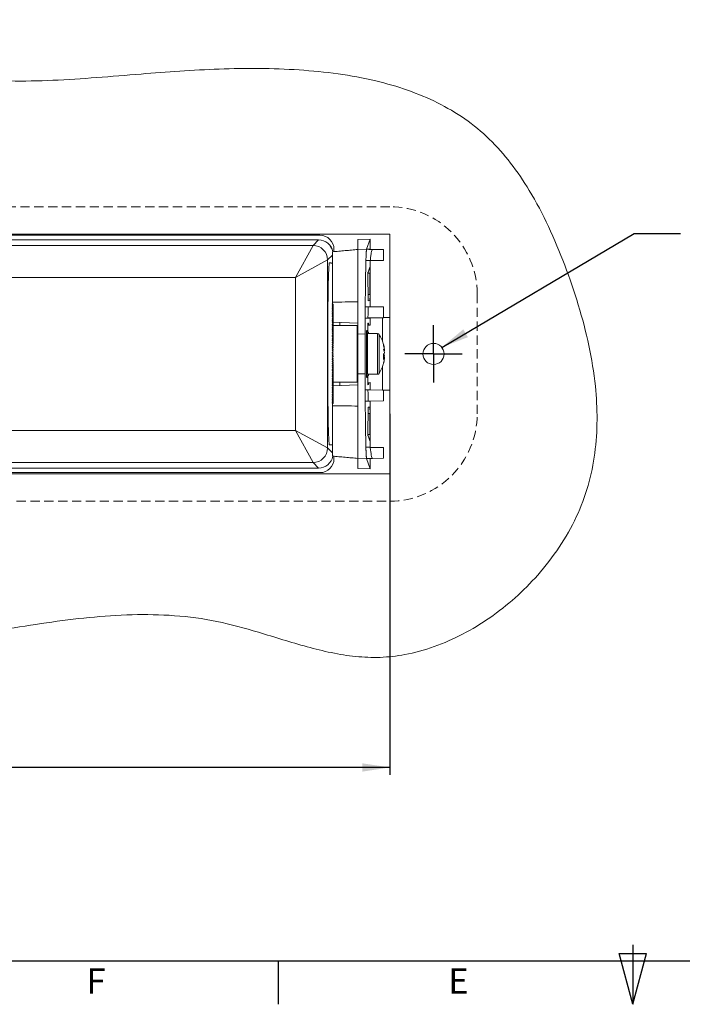
# Model space of a CAD drawing. Units: millimetres. Extents: x 5 to 415, y -4 to 291.
# Drawn here: x 125 to 216, y 6 to 142 of the extents above; entities that cross this region are included whole.
import ezdxf

# ---------------------------------------------------------------- set-up
doc = ezdxf.new("R2010")
doc.units = ezdxf.units.MM
doc.linetypes.add('HIDDEN', pattern=[1.905, 1.27, -0.635])
for name, color, linetype in [('COTATION', 1, 'Continuous'), ('NOTES', 5, 'Continuous'), ('PV', 7, 'Continuous')]:
    doc.layers.add(name, color=color, linetype=linetype)
doc.styles.add('SLDTEXTSTYLE0', font='TXT', dxfattribs={"width": 0.75})
doc.dimstyles.new('SLDDIMSTYLE0', dxfattribs={"dimtxt": 3.2, "dimasz": 3.81, "dimexe": 0, "dimexo": 0.0625, "dimgap": 0.8, "dimtad": 1, "dimtoh": 1, "dimdec": 1, "dimrnd": 1e-09, "dimzin": 12, "dimdsep": 46, "dimtxsty": 'SLDTEXTSTYLE0', "dimsah": 1, "dimcen": 0.09, "dimadec": 0, "dimazin": 0, "dimtfac": 1, "dimtofl": 0, "dimtmove": 0, "dimatfit": 3, "dimfxl": 1, "dimtolj": 1, "dimtzin": 12, "dimarcsym": 0})
doc.dimstyles.new('SLDDIMSTYLE1', dxfattribs={"dimtxt": 3.81, "dimasz": 3.81, "dimexe": 0, "dimexo": 0.0625, "dimgap": 0.9525, "dimtad": 0, "dimtih": 1, "dimtoh": 1, "dimdec": 0, "dimrnd": 1e-09, "dimzin": 0, "dimdsep": 46, "dimtxsty": 'Standard', "dimsah": 1, "dimcen": 0.09, "dimadec": 0, "dimazin": 0, "dimtfac": 1, "dimtdec": 0, "dimtofl": 0, "dimtmove": 0, "dimatfit": 3, "dimfxl": 1, "dimtolj": 1, "dimtzin": 0, "dimarcsym": 0})

# ---------------------------------------------------------------- blocks, each defined once
blk = doc.blocks.new('*D4')
at = {"layer": 'COTATION'}
for p, q in [((175.6, 87.48), (175.6, 37.84)), ((57.6, 79.23), (57.6, 37.84)), ((175.6, 38.84), (57.6, 38.84))]:
    blk.add_line(p, q, dxfattribs=at)
for points in [[(57.6, 38.84), (61.41, 38.26), (61.41, 39.41)], [(175.6, 38.84), (171.79, 39.41), (171.79, 38.26)]]:
    blk.add_solid(points, dxfattribs=at)
at = {"layer": 'COTATION', "char_height": 3.2, "attachment_point": 1, "style": 'SLDTEXTSTYLE0'}
for s, insert in [('=', (110.47, 42.96)), ('118', (113.05, 42.96)), ('=', (120.14, 42.96))]:
    blk.add_mtext(s, dxfattribs=dict(at, insert=insert))
blk = doc.blocks.new('SW_CENTERMARKSYMBOL_0')
at = {"layer": 'PV', "color": 0}
for p, q in [((0, 2.5), (0, 3.95)), ((0, 0), (0, 2.5)), ((-2.5, 0), (-3.95, 0)), ((0, 0), (-2.5, 0)), ((0, 0), (0, -2.5)), ((0, 0), (2.5, 0)), ((2.5, 0), (3.95, 0)), ((0, -2.5), (0, -3.95))]:
    blk.add_line(p, q, dxfattribs=at)

msp = doc.modelspace()

# ---------------------------------------------------------------- linework, layer by layer
at = {"color": 7, "linetype": 'Continuous', "lineweight": 15}
for p, q in [((175.6, 112.23), (57.6, 112.23)), ((67.22, 112.06), (165.98, 112.06)), ((165.79, 111.43), (67.4, 111.43)), ((67.4, 111.42), (165.79, 111.42)), ((165.03, 110.66), (165.79, 111.42)), ((171.2, 111.48), (172.9, 111.54)), ((171.2, 110.09), (171.2, 111.48)), ((172.39, 110.13), (172.9, 111.54)), ((172.9, 111.54), (172.9, 110.13)), ((175.6, 79.23), (175.6, 112.23)), ((68.16, 110.66), (165.03, 110.66)), ((165.03, 110.66), (162.63, 106.26)), ((167.7, 109.79), (167.7, 102.86)), ((167.91, 110.13), (167.91, 109.81)), ((172.39, 110.13), (171.2, 110.09)), ((171.2, 102.9), (171.2, 110.09)), ((172.39, 110.13), (172.9, 110.13)), ((172.9, 110.13), (174.7, 110.1)), ((173.19, 110.11), (174.7, 110.1)), ((174.7, 110.1), (174.7, 108.6)), ((162.63, 106.26), (167.03, 108.66)), ((167.7, 109.33), (167.03, 108.66)), ((167.03, 108.66), (167.03, 82.79)), ((172.9, 108.57), (172.3, 108.57)), ((174.7, 108.6), (172.9, 108.58)), ((174.7, 108.6), (172.9, 108.57)), ((172.9, 108.57), (172.9, 102.23)), ((172.59, 106.99), (172.85, 107.69)), ((162.63, 106.26), (70.56, 106.26)), ((162.63, 85.19), (162.63, 106.26)), ((172.86, 106.83), (172.58, 106.83)), ((172.86, 106.83), (172.86, 103.93)), ((172.6, 103.93), (172.86, 103.93)), ((172.85, 103.08), (172.61, 103.06)), ((167.7, 102.86), (167.7, 102.58)), ((167.79, 102.54), (167.79, 102.53)), ((167.79, 102.32), (167.79, 102.53)), ((167.79, 102.32), (167.79, 102.31)), ((167.79, 102.1), (167.79, 102.31)), ((167.79, 102.1), (167.79, 102.09)), ((167.79, 101.87), (167.79, 102.09)), ((167.79, 101.87), (167.79, 101.86)), ((167.79, 101.64), (167.79, 101.86)), ((167.79, 101.64), (167.79, 101.63)), ((167.79, 101.41), (167.79, 101.63)), ((171.2, 98.47), (171.2, 102.9)), ((172.2, 102.23), (172.9, 102.23)), ((172.61, 102.22), (174.7, 102.2)), ((172.9, 102.23), (174.7, 102.2)), ((174.7, 102.2), (174.7, 100.73)), ((167.79, 101.41), (167.79, 101.4)), ((167.79, 101.18), (167.79, 101.4)), ((167.79, 101.18), (167.79, 101.17)), ((167.79, 100.94), (167.79, 101.17)), ((167.79, 100.94), (167.79, 100.93)), ((167.79, 100.7), (167.79, 100.93)), ((167.79, 100.7), (167.79, 100.69)), ((167.79, 100.47), (167.79, 100.69)), ((167.79, 100.47), (167.79, 100.46)), ((167.79, 100.46), (167.79, 100.45)), ((167.79, 100.24), (167.79, 100.45)), ((172.9, 100.67), (172.19, 100.67)), ((174.71, 100.7), (172.58, 100.68)), ((174.6, 100.7), (172.9, 100.67)), ((172.9, 100.67), (172.9, 99.68)), ((174.71, 100.7), (174.6, 100.7)), ((174.6, 100.7), (174.6, 97.44)), ((175.6, 100.73), (174.7, 100.73)), ((174.71, 100.73), (174.71, 100.7)), ((167.79, 100.24), (167.79, 100.22)), ((167.79, 100.22), (167.79, 100.21)), ((167.79, 100.01), (167.79, 100.21)), ((167.79, 100.1), (171.2, 99.98)), ((167.79, 100.01), (167.79, 99.97)), ((167.79, 99.97), (167.79, 99.96)), ((167.79, 99.77), (167.79, 99.96)), ((167.79, 99.77), (167.79, 99.73)), ((167.79, 99.72), (167.79, 99.71)), ((167.79, 99.54), (167.79, 99.71)), ((167.79, 99.54), (167.79, 99.48)), ((167.79, 99.47), (167.79, 99.46)), ((167.79, 99.3), (167.79, 99.46)), ((167.79, 99.3), (167.79, 99.23)), ((167.79, 99.22), (167.79, 99.21)), ((167.79, 99.06), (167.79, 99.21)), ((167.79, 99.06), (167.79, 98.98)), ((167.79, 98.97), (167.79, 98.96)), ((167.79, 98.82), (167.79, 98.96)), ((168.7, 99.63), (168.7, 100.07)), ((171.1, 99.63), (171.1, 95.73)), ((172.56, 99.71), (172.69, 99.7)), ((172.68, 99.95), (172.57, 99.96)), ((172.69, 99.7), (172.68, 99.95)), ((172.9, 99.68), (172.69, 99.7)), ((167.79, 97.85), (167.78, 97.7)), ((167.79, 97.6), (167.78, 97.44)), ((167.79, 98.82), (167.79, 98.72)), ((167.79, 98.72), (167.79, 98.71)), ((167.79, 98.58), (167.79, 98.71)), ((167.79, 98.58), (167.79, 98.47)), ((167.79, 98.46), (167.79, 98.45)), ((167.79, 98.34), (167.79, 98.45)), ((167.79, 98.34), (167.79, 98.21)), ((167.79, 98.21), (167.79, 98.2)), ((167.79, 98.09), (167.79, 98.2)), ((167.79, 98.09), (167.79, 97.96)), ((167.79, 97.95), (167.79, 97.94)), ((167.79, 97.85), (167.79, 97.94)), ((167.79, 97.69), (167.79, 97.68)), ((167.79, 97.6), (167.79, 97.68)), ((172.19, 98.48), (171.2, 98.47)), ((171.2, 92.99), (171.2, 98.47)), ((172.5, 98.53), (172.5, 98.4)), ((172.5, 98.4), (172.5, 92.93)), ((172.57, 98.7), (172.68, 98.71)), ((172.68, 98.71), (172.68, 98.53)), ((173.89, 98.53), (173.89, 98.4)), ((173.89, 98.4), (173.89, 92.93)), ((174.12, 98.41), (174.12, 98.28)), ((174.12, 98.28), (174.12, 93.06)), ((167.79, 97.1), (167.77, 96.93)), ((167.79, 96.85), (167.77, 96.67)), ((167.79, 96.61), (167.77, 96.46)), ((167.79, 96.36), (167.77, 96.25)), ((167.79, 97.35), (167.78, 97.19)), ((167.79, 97.43), (167.79, 97.42)), ((167.79, 97.35), (167.79, 97.42)), ((167.79, 97.17), (167.79, 97.16)), ((167.79, 97.1), (167.79, 97.16)), ((167.79, 96.91), (167.79, 96.9)), ((167.79, 96.85), (167.79, 96.9)), ((167.79, 96.65), (167.79, 96.64)), ((167.79, 96.61), (167.79, 96.64)), ((167.79, 96.39), (167.79, 96.38)), ((167.79, 96.36), (167.79, 96.38)), ((171.1, 97.28), (171.2, 97.28)), ((171.19, 97.23), (171.19, 94.23)), ((172.43, 97.24), (172.38, 97.24)), ((172.4, 97.16), (172.4, 97.23)), ((172.4, 94.23), (172.4, 97.16)), ((174.85, 96.38), (174.85, 96.38)), ((174.85, 96.25), (174.85, 96.27)), ((167.79, 95.86), (167.64, 95.73)), ((167.64, 95.73), (167.79, 95.61)), ((167.79, 96.11), (167.77, 96.05)), ((167.79, 95.36), (167.77, 95.42)), ((167.79, 95.11), (167.77, 95.21)), ((167.79, 94.86), (167.77, 95)), ((167.79, 96.13), (167.79, 96.12)), ((167.79, 96.11), (167.79, 96.12)), ((167.79, 95.87), (167.79, 95.86)), ((167.79, 95.61), (167.79, 95.59)), ((167.79, 95.34), (167.79, 95.36)), ((167.79, 95.34), (167.79, 95.33)), ((167.79, 95.08), (167.79, 95.11)), ((167.79, 95.08), (167.79, 95.07)), ((167.79, 94.82), (167.79, 94.86)), ((171.1, 95.73), (171.1, 91.83)), ((174.85, 96.16), (174.85, 96.14)), ((174.85, 95.93), (174.85, 95.91)), ((174.85, 95.53), (174.85, 95.55)), ((174.85, 95.3), (174.85, 95.32)), ((174.85, 95.21), (174.85, 95.2)), ((174.85, 95.09), (174.85, 95.08)), ((167.79, 94.61), (167.77, 94.79)), ((167.79, 94.36), (167.77, 94.53)), ((167.79, 94.11), (167.78, 94.28)), ((167.79, 93.86), (167.78, 94.02)), ((167.79, 93.62), (167.78, 93.76)), ((167.79, 94.82), (167.79, 94.81)), ((167.79, 94.56), (167.79, 94.61)), ((167.79, 94.56), (167.79, 94.55)), ((167.79, 94.3), (167.79, 94.36)), ((167.79, 94.3), (167.79, 94.29)), ((167.79, 94.04), (167.79, 94.11)), ((167.79, 94.04), (167.79, 94.03)), ((167.79, 93.78), (167.79, 93.86)), ((167.79, 93.78), (167.79, 93.77)), ((167.79, 93.52), (167.79, 93.62)), ((167.79, 93.52), (167.79, 93.51)), ((167.79, 93.37), (167.79, 93.5)), ((171.1, 94.18), (171.2, 94.18)), ((172.43, 94.22), (172.38, 94.22)), ((174.6, 94.03), (174.6, 90.76)), ((167.79, 93.27), (167.79, 93.37)), ((167.79, 93.27), (167.79, 93.25)), ((167.79, 93.13), (167.79, 93.25)), ((167.79, 93.01), (167.79, 93.13)), ((167.79, 93.01), (167.79, 93)), ((167.79, 92.88), (167.79, 92.99)), ((167.79, 92.76), (167.79, 92.88)), ((167.79, 92.76), (167.79, 92.74)), ((167.79, 92.64), (167.79, 92.74)), ((167.79, 92.5), (167.79, 92.64)), ((167.79, 92.5), (167.79, 92.49)), ((167.79, 92.4), (167.79, 92.49)), ((167.79, 92.25), (167.79, 92.4)), ((167.79, 92.25), (167.79, 92.24)), ((167.79, 92.16), (167.79, 92.24)), ((167.79, 92), (167.79, 92.16)), ((172.19, 92.99), (171.2, 92.99)), ((171.2, 88.56), (171.2, 92.99)), ((172.68, 92.75), (172.57, 92.76)), ((172.68, 92.93), (172.68, 92.75)), ((167.79, 92), (167.79, 91.99)), ((167.79, 91.92), (167.79, 91.99)), ((167.79, 91.75), (167.79, 91.92)), ((167.79, 91.75), (167.79, 91.74)), ((167.79, 91.69), (167.79, 91.74)), ((167.79, 91.5), (167.79, 91.69)), ((167.79, 91.5), (167.79, 91.49)), ((167.79, 91.45), (167.79, 91.49)), ((167.79, 91.36), (171.2, 91.48)), ((167.79, 91.26), (167.79, 91.45)), ((167.79, 91.26), (167.79, 91.25)), ((167.79, 91.22), (167.79, 91.25)), ((167.79, 91.01), (167.79, 91.22)), ((167.79, 91.01), (167.79, 91)), ((167.79, 90.99), (167.79, 91)), ((167.79, 90.77), (167.79, 90.99)), ((167.79, 90.77), (167.79, 90.76)), ((168.7, 91.39), (168.7, 91.83)), ((172.19, 90.79), (172.9, 90.79)), ((172.56, 91.75), (172.69, 91.76)), ((172.57, 91.5), (172.68, 91.51)), ((172.58, 90.78), (174.71, 90.76)), ((172.68, 91.51), (172.69, 91.76)), ((172.69, 91.76), (172.9, 91.78)), ((172.9, 91.78), (172.9, 90.79)), ((172.9, 90.79), (174.6, 90.76)), ((167.79, 90.53), (167.79, 90.76)), ((167.79, 90.53), (167.79, 90.52)), ((167.79, 90.3), (167.79, 90.52)), ((167.79, 90.3), (167.79, 90.29)), ((167.79, 90.06), (167.79, 90.29)), ((167.79, 90.06), (167.79, 90.05)), ((167.79, 89.83), (167.79, 90.05)), ((167.79, 89.83), (167.79, 89.82)), ((167.79, 89.6), (167.79, 89.82)), ((167.79, 89.6), (167.79, 89.59)), ((167.79, 89.37), (167.79, 89.59)), ((174.71, 90.76), (174.6, 90.76)), ((174.7, 89.26), (174.7, 90.73)), ((174.7, 90.73), (175.6, 90.73)), ((174.71, 90.76), (174.71, 90.73)), ((167.7, 88.88), (167.7, 88.61)), ((167.7, 88.61), (167.7, 81.67)), ((167.79, 89.37), (167.79, 89.36)), ((167.79, 89.15), (167.79, 89.36)), ((167.79, 89.15), (167.79, 89.14)), ((167.79, 88.93), (167.79, 89.14)), ((167.79, 88.93), (167.79, 88.92)), ((171.2, 81.38), (171.2, 88.56)), ((172.9, 89.23), (172.2, 89.23)), ((174.7, 89.26), (172.61, 89.24)), ((172.85, 88.39), (172.61, 88.41)), ((174.7, 89.26), (172.9, 89.23)), ((172.9, 89.23), (172.9, 82.89)), ((172.86, 87.53), (172.6, 87.53)), ((172.86, 84.63), (172.86, 87.53)), ((70.56, 85.19), (162.63, 85.19)), ((162.63, 85.19), (167.03, 82.79)), ((162.63, 85.19), (165.03, 80.79)), ((172.58, 84.63), (172.86, 84.63)), ((172.59, 84.47), (172.85, 83.78)), ((167.03, 82.79), (167.7, 82.13)), ((172.3, 82.89), (172.9, 82.89)), ((172.9, 82.89), (174.7, 82.86)), ((172.9, 82.88), (174.7, 82.86)), ((174.7, 81.37), (174.7, 82.86)), ((167.91, 81.65), (167.91, 81.33)), ((172.39, 81.33), (171.2, 81.38)), ((171.2, 79.98), (171.2, 81.38)), ((172.9, 79.92), (172.39, 81.33)), ((172.9, 81.33), (172.39, 81.33)), ((174.7, 81.37), (172.9, 81.33)), ((172.9, 81.33), (172.9, 79.92)), ((174.7, 81.37), (173.19, 81.35)), ((165.79, 80.03), (67.4, 80.03)), ((165.03, 80.79), (68.16, 80.79)), ((165.79, 80.03), (165.03, 80.79)), ((172.9, 79.92), (171.2, 79.98)), ((57.6, 79.23), (175.6, 79.23)), ((165.98, 79.4), (67.22, 79.4))]:
    msp.add_line(p, q, dxfattribs=at)
at = {"color": 7, "linetype": 'Continuous', "lineweight": 15, "flags": 128}
for points in [[(174.85, 96.27), (174.84, 96.36), (174.84, 96.38)], [(174.84, 95.21), (174.84, 95.21), (174.85, 95.3)]]:
    msp.add_lwpolyline(points, dxfattribs=at)
at = {"color": 7, "linetype": 'Continuous', "lineweight": 15}
msp.add_circle((181.6, 95.73), 1.45, dxfattribs=at)
for centre, radius, start, end in [((165.98, 110.13), 1.93, 0, 90), ((165.03, 108.66), 2, 0.0204, 89.9796), ((173.89, 98.26), 0.27, 32.336, 90), ((169.9, 95.73), 5, 14.2441, 32.336), ((172.4, 97.33), 0.1, 270, 0), ((174.11, 95.82), 0.807, 23.1478, 43.2532), ((172.92, 95.51), 1.98, 12.3767, 26.0006), ((170.32, 95.84), 4.56, 6.822, 15.8955), ((174.22, 96.98), 0.501, 347.1639, 12.8361), ((170.32, 95.62), 4.56, 6.822, 15.8955), ((170.37, 95.81), 4.53, 343.1, 352.2575), ((171.56, 95.62), 3.34, 340.2316, 350.8493), ((174.19, 96.18), 0.717, 316.8688, 338.1344), ((169.74, 95.34), 4.98, 355.9387, 4.0613), ((174.19, 95.48), 0.717, 316.8688, 338.1344), ((170.32, 95.62), 4.56, 344.1045, 353.178), ((174.21, 95.29), 0.69, 21.6643, 39.3897), ((172.99, 95.93), 1.9, 341.2672, 347.7547), ((172.4, 94.13), 0.1, 0, 90), ((169.9, 95.73), 5, 327.664, 345.7559), ((173.89, 93.2), 0.27, 270, 327.664), ((165.03, 82.79), 2, 270.0204, 359.9796), ((165.98, 81.33), 1.93, 270, 0)]:
    msp.add_arc(centre, radius, start, end, dxfattribs=at)
for centre, major_axis, ratio, start_param, end_param in [((165.79, 109.43), (1.41, 1.41), 0.999695, 5.685615, 7.068431), ((165.79, 109.42), (-1.41, -1.41), 0.999695, 2.545371, 3.926839), ((172.41, 97.6), (0, 12.54), 0.017455, 0.506554, 1.192652), ((167.27, 95.73), (0, 12.52), 0.017455, 6.282576, 7.853982), ((172.85, 106.83), (0, 0.856), 0.017455, 4.712389, 6.329999), ((172.59, 106.12), (0, 0.878), 0.017455, 0.046814, 2.254373), ((172.41, 97.6), (0, 12.61), 0.017455, 5.201182, 5.395966), ((172.61, 103.93), (0, 0.876), 0.017455, 2.059589, 3.14312), ((172.85, 103.93), (0, 0.856), 0.017455, 3.14312, 4.712389), ((167.02, 96.17), (14.52, -11.76), 0.296209, 1.754727, 1.764716), ((167.02, 95.29), (14.54, 11.82), 0.2851, 1.291538, 1.301527), ((167.02, 96.17), (14.54, -11.82), 0.2851, 1.746818, 1.756807), ((167.02, 95.29), (14.57, 11.87), 0.274051, 1.299511, 1.3095), ((167.02, 96.18), (14.57, -11.87), 0.274051, 1.738845, 1.748834), ((167.02, 95.28), (14.6, 11.92), 0.263058, 1.307544, 1.317534), ((167.02, 96.18), (14.6, -11.92), 0.263058, 1.730812, 1.740801), ((167.02, 95.27), (14.62, 11.97), 0.252119, 1.315633, 1.325623), ((167.02, 96.19), (14.62, -11.97), 0.252119, 1.722723, 1.732712), ((167.02, 95.27), (14.64, 12.02), 0.241232, 1.323775, 1.333764), ((167.02, 96.19), (14.64, -12.02), 0.241232, 1.714581, 1.724571), ((167.02, 95.26), (14.67, 12.06), 0.230395, 1.331964, 1.341954), ((167.02, 96.2), (14.67, -12.06), 0.230395, 1.706391, 1.716381), ((167.02, 95.26), (14.69, 12.1), 0.219604, 1.340199, 1.350189), ((167.02, 96.2), (14.69, -12.1), 0.219604, 1.698156, 1.708146), ((167.02, 95.26), (14.71, 12.14), 0.208859, 1.348477, 1.358466), ((167.02, 96.21), (14.71, -12.14), 0.208859, 1.689879, 1.699869), ((167.02, 95.25), (14.73, 12.18), 0.198156, 1.356793, 1.366782), ((167.02, 96.21), (14.73, -12.18), 0.198156, 1.681563, 1.691552), ((167.02, 95.25), (14.75, 12.22), 0.187494, 1.365145, 1.375135), ((167.02, 96.22), (14.75, -12.22), 0.187494, 1.67321, 1.6832), ((172.41, 97.6), (0, 12.54), 0.017455, 1.323466, 1.501026), ((167.02, 95.24), (14.77, 12.25), 0.17687, 1.373532, 1.383521), ((167.02, 96.22), (14.77, -12.25), 0.17687, 1.664824, 1.674814), ((167.02, 95.24), (14.79, 12.28), 0.166281, 1.381949, 1.391939), ((167.02, 96.22), (14.79, -12.28), 0.166281, 1.656407, 1.666396), ((167.02, 95.24), (14.81, 12.31), 0.155727, 1.390395, 1.400385), ((167.02, 96.23), (14.81, -12.31), 0.155727, 1.647961, 1.65795), ((167.02, 95.23), (14.82, 12.34), 0.145204, 1.398868, 1.408857), ((167.02, 96.23), (14.82, -12.34), 0.145204, 1.639488, 1.649477), ((167.02, 95.23), (14.84, 12.37), 0.13471, 1.407365, 1.417354), ((167.02, 96.23), (14.84, -12.37), 0.13471, 1.630991, 1.640981), ((167.02, 95.23), (14.85, 12.39), 0.124244, 1.415884, 1.425873), ((172.41, 97.36), (0, 1.66), 0.017455, 4.642618, 7.784126), ((172.57, 99.33), (0, 0.629), 0.017455, 6.281658, 9.426305), ((167.02, 96.24), (14.85, -12.39), 0.124244, 1.622472, 1.632461), ((167.02, 95.22), (14.86, 12.41), 0.113803, 1.424423, 1.434413), ((167.02, 96.24), (14.86, -12.41), 0.113803, 1.613933, 1.623922), ((167.02, 95.22), (14.87, 12.43), 0.103384, 1.432981, 1.44297), ((167.02, 96.24), (14.87, -12.43), 0.103384, 1.605375, 1.615364), ((167.02, 95.22), (14.88, 12.45), 0.092987, 1.441555, 1.451544), ((167.02, 96.24), (14.88, -12.45), 0.092987, 1.596801, 1.60679), ((167.02, 95.22), (14.89, 12.47), 0.082608, 1.450144, 1.460133), ((167.02, 96.25), (14.89, -12.47), 0.082608, 1.588212, 1.598202), ((167.02, 95.22), (14.9, 12.48), 0.072246, 1.458745, 1.468735), ((167.02, 96.25), (14.9, -12.48), 0.072246, 1.579611, 1.5896), ((172.87, 95.73), (0, 39.36), 0.017455, 1.501026, 1.640567), ((167.02, 95.21), (14.91, 12.49), 0.061898, 1.467358, 1.477347), ((167.02, 96.25), (14.91, -12.49), 0.061898, 1.570998, 1.580987), ((167.02, 95.21), (14.92, 12.5), 0.051563, 1.47598, 1.48597), ((167.02, 96.25), (14.92, -12.5), 0.051563, 1.562376, 1.572365), ((167.02, 95.21), (14.92, 12.51), 0.041238, 1.48461, 1.4946), ((167.02, 96.25), (14.92, -12.51), 0.041238, 1.553745, 1.563735), ((167.02, 95.21), (14.92, 12.52), 0.030921, 1.493247, 1.503236), ((167.02, 96.25), (14.92, -12.52), 0.030921, 1.545109, 1.555098), ((167.02, 95.21), (14.93, 12.52), 0.020611, 1.501888, 1.511877), ((167.02, 96.25), (14.93, -12.52), 0.020611, 1.536468, 1.546457), ((172.81, 95.73), (0, 24.94), 0.017455, 1.500941, 1.640652), ((167.27, 95.73), (0, 12.52), 0.017455, 1.570796, 3.142202), ((167.02, 95.21), (14.93, 12.53), 0.010304, 1.510532, 1.520522), ((167.02, 96.25), (14.93, -12.53), 0.010304, 1.527824, 1.537813), ((167.02, 95.21), (14.93, 12.53), 0.010304, 4.745372, 4.755362), ((167.02, 96.25), (14.93, -12.53), 0.010304, 4.762664, 4.772653), ((167.02, 95.21), (14.93, 12.52), 0.020611, 4.736728, 4.746717), ((167.02, 96.25), (14.93, -12.52), 0.020611, 4.771308, 4.781297), ((167.02, 95.21), (14.92, 12.52), 0.030921, 4.728087, 4.738076), ((167.02, 96.25), (14.92, -12.52), 0.030921, 4.779949, 4.789938), ((167.02, 95.21), (14.92, 12.51), 0.041238, 4.71945, 4.72944), ((167.02, 96.25), (14.92, -12.51), 0.041238, 4.788585, 4.798575), ((167.02, 95.21), (14.92, 12.5), 0.051563, 4.71082, 4.72081), ((167.02, 96.25), (14.92, -12.5), 0.051563, 4.797216, 4.807205), ((167.02, 95.21), (14.91, 12.49), 0.061898, 4.702198, 4.712187), ((167.02, 96.25), (14.91, -12.49), 0.061898, 4.805838, 4.815827), ((167.02, 95.22), (14.9, 12.48), 0.072246, 4.693585, 4.703575), ((167.02, 96.25), (14.9, -12.48), 0.072246, 4.814451, 4.82444), ((167.02, 95.22), (14.89, 12.47), 0.082608, 4.684984, 4.694973), ((167.02, 96.25), (14.89, -12.47), 0.082608, 4.823052, 4.833042), ((167.02, 95.22), (14.88, 12.45), 0.092987, 4.676395, 4.686384), ((172.41, 94.11), (0, 1.66), 0.017455, 1.640652, 4.78216), ((167.02, 96.24), (14.88, -12.45), 0.092987, 4.831641, 4.84163), ((167.02, 95.22), (14.87, 12.43), 0.103384, 4.667821, 4.67781), ((167.02, 96.24), (14.87, -12.43), 0.103384, 4.840215, 4.850204), ((167.02, 95.22), (14.86, 12.41), 0.113803, 4.659263, 4.669253), ((167.02, 96.24), (14.86, -12.41), 0.113803, 4.848773, 4.858762), ((167.02, 95.23), (14.85, 12.39), 0.124244, 4.650724, 4.660713), ((167.02, 96.24), (14.85, -12.39), 0.124244, 4.857312, 4.867301), ((167.02, 95.23), (14.84, 12.37), 0.13471, 4.642205, 4.652194), ((167.02, 96.23), (14.84, -12.37), 0.13471, 4.865831, 4.875821), ((167.02, 95.23), (14.82, 12.34), 0.145204, 4.633708, 4.643697), ((172.41, 93.86), (0, 12.54), 0.017455, 1.640567, 1.818127), ((172.57, 92.13), (0, 0.629), 0.017455, 6.281658, 9.426305), ((167.02, 96.23), (14.82, -12.34), 0.145204, 4.874328, 4.884318), ((167.02, 95.24), (14.81, 12.31), 0.155727, 4.625235, 4.635225), ((167.02, 96.23), (14.81, -12.31), 0.155727, 4.882801, 4.89279), ((167.02, 95.24), (14.79, 12.28), 0.166281, 4.616789, 4.626779), ((167.02, 96.22), (14.79, -12.28), 0.166281, 4.891247, 4.901236), ((167.02, 95.24), (14.77, 12.25), 0.17687, 4.608372, 4.618361), ((167.02, 96.22), (14.77, -12.25), 0.17687, 4.899664, 4.909654), ((167.02, 95.25), (14.75, 12.22), 0.187494, 4.599986, 4.609975), ((167.02, 96.22), (14.75, -12.22), 0.187494, 4.90805, 4.91804), ((167.02, 95.25), (14.73, 12.18), 0.198156, 4.591633, 4.601622), ((167.02, 96.21), (14.73, -12.18), 0.198156, 4.916403, 4.926392), ((167.02, 95.26), (14.71, 12.14), 0.208859, 4.583317, 4.593306), ((167.02, 96.21), (14.71, -12.14), 0.208859, 4.924719, 4.934709), ((167.02, 95.26), (14.69, 12.1), 0.219604, 4.57504, 4.585029), ((167.02, 96.2), (14.69, -12.1), 0.219604, 4.932996, 4.942986), ((167.02, 95.26), (14.67, 12.06), 0.230395, 4.566804, 4.576794), ((167.02, 96.2), (14.67, -12.06), 0.230395, 4.941231, 4.951221), ((167.02, 95.27), (14.64, 12.02), 0.241232, 4.558615, 4.568604), ((167.02, 96.19), (14.64, -12.02), 0.241232, 4.949421, 4.959411), ((167.02, 95.27), (14.62, 11.97), 0.252119, 4.550473, 4.560463), ((167.02, 96.19), (14.62, -11.97), 0.252119, 4.957563, 4.967552), ((167.02, 95.28), (14.6, 11.92), 0.263058, 4.542384, 4.552374), ((167.02, 96.18), (14.6, -11.92), 0.263058, 4.965652, 4.975641), ((167.02, 95.29), (14.57, 11.87), 0.274051, 4.534351, 4.54434), ((167.02, 96.18), (14.57, -11.87), 0.274051, 4.973685, 4.983674), ((167.02, 95.29), (14.54, 11.82), 0.2851, 4.526378, 4.536367), ((167.02, 96.17), (14.54, -11.82), 0.2851, 4.981658, 4.991648), ((167.02, 95.3), (14.52, 11.76), 0.296209, 4.518469, 4.528459), ((172.41, 93.86), (0, 12.54), 0.017455, 1.948941, 2.635039), ((172.61, 87.53), (0, 0.876), 0.017455, 6.281658, 7.365188), ((172.85, 87.53), (0, 0.856), 0.017455, 4.712389, 6.281658), ((172.41, 93.86), (0, 12.61), 0.017455, 4.028812, 4.223596), ((172.59, 85.35), (0, 0.878), 0.017455, 0.88722, 3.094779), ((172.85, 84.63), (0, 0.856), 0.017455, 3.094779, 4.712389), ((165.79, 82.03), (-1.41, 1.41), 0.999695, 2.356347, 3.741635)]:
    msp.add_ellipse(centre, major_axis=major_axis, ratio=ratio, start_param=start_param, end_param=end_param, dxfattribs=at)
for points, knots in [([(116.6, 56.88), (118.56, 57.2), (122.49, 57.83), (128.37, 58.77), (134.25, 59.52), (140.13, 59.93), (146, 59.83), (151.85, 59.06), (156.76, 57.69), (160.87, 56.41), (164.19, 55.42), (167.52, 54.59), (170.88, 54.04), (174.28, 53.9), (177.92, 54.32), (181.75, 55.37), (185.67, 57.11), (189.4, 59.38), (192.86, 62.12), (196.09, 65.36), (198.96, 69.07), (201.32, 73.21), (202.95, 77.58), (203.87, 82.09), (204.17, 86.69), (203.9, 91.65), (203.03, 96.94), (201.57, 102.5), (199.69, 107.96), (197.49, 113.25), (195.03, 117.96), (192.3, 122.01), (189.36, 125.36), (185.96, 128.17), (182.15, 130.39), (178.02, 132.11), (173.44, 133.43), (168.44, 134.34), (163.08, 134.86), (157.63, 135.05), (152.16, 134.96), (146.74, 134.67), (141.12, 134.23), (135.31, 133.74), (129.29, 133.33), (123.33, 133.22), (117.86, 133.53), (112.87, 134.27), (108.37, 135.33), (103.88, 136.46), (99.38, 137.43), (94.87, 137.94), (90.38, 137.76), (85.89, 137.36), (81.22, 137.15), (76.53, 137.59), (71.89, 138.43), (67.38, 139.43), (62.93, 140.44), (58.64, 141.28), (55.03, 141.71), (52.13, 141.72), (49.89, 141.47), (47.83, 140.89), (45.96, 139.93), (44.33, 138.55), (42.94, 136.82), (41.74, 134.78), (40.52, 132.04), (39.39, 128.53), (38.41, 124.26), (37.63, 119.8), (36.97, 115.25), (36.42, 110.72), (36, 106.24), (35.74, 101.6), (35.68, 96.84), (35.92, 91.99), (36.49, 87.33), (37.44, 82.89), (38.8, 78.71), (40.63, 74.83), (42.96, 71.27), (45.84, 68.09), (49.26, 65.33), (53.1, 62.96), (57.27, 60.93), (62.44, 58.95), (68.54, 57.2), (75.48, 55.81), (82.4, 54.97), (89.27, 54.62), (96.12, 54.7), (102.95, 55.14), (109.78, 55.87), (114.32, 56.54), (116.6, 56.88)], [0, 0, 0, 0, 0.013359, 0.02673, 0.040034, 0.053226, 0.066323, 0.079437, 0.092742, 0.10056, 0.108345, 0.116045, 0.123644, 0.131195, 0.138825, 0.148182, 0.157775, 0.167563, 0.177462, 0.187371, 0.198264, 0.20891, 0.219264, 0.229488, 0.23975, 0.250147, 0.262842, 0.27574, 0.288725, 0.301619, 0.314224, 0.324424, 0.334354, 0.344118, 0.35391, 0.363885, 0.374121, 0.385911, 0.397993, 0.410265, 0.422582, 0.434777, 0.446719, 0.460486, 0.473981, 0.487287, 0.50054, 0.510759, 0.521144, 0.531585, 0.541925, 0.552073, 0.561972, 0.57204, 0.582422, 0.59332, 0.603636, 0.614094, 0.624408, 0.634284, 0.643468, 0.648789, 0.653789, 0.658526, 0.663134, 0.667815, 0.672744, 0.678012, 0.683647, 0.692892, 0.702773, 0.713034, 0.723382, 0.733627, 0.743717, 0.75361, 0.764856, 0.775743, 0.786251, 0.796383, 0.806181, 0.815729, 0.825164, 0.834675, 0.844453, 0.854562, 0.864978, 0.875617, 0.89172, 0.907588, 0.923147, 0.938525, 0.953829, 0.96914, 0.984517, 1, 1, 1, 1]), ([(172.35, 109.66), (172.35, 109.69), (172.35, 109.75), (172.36, 109.84), (172.36, 109.91), (172.37, 109.99), (172.38, 110.05), (172.39, 110.1), (172.39, 110.12), (172.39, 110.13)], [0, 0, 0, 0, 0.114612, 0.238638, 0.372079, 0.514935, 0.667207, 0.828895, 1, 1, 1, 1]), ([(173.19, 110.11), (173.12, 110.12), (173.06, 110.12), (173, 110.12), (172.8, 110.12), (172.6, 110.12), (172.39, 110.13)], [0.0010082115, 0.0010082115, 0.0010082115, 0.0010082115, 0.0011988407, 0.0011988407, 0.0011988407, 0.001800288, 0.001800288, 0.001800288, 0.001800288]), ([(172.9, 108.58), (172.92, 108.81), (172.95, 109.01), (172.99, 109.37), (173.02, 109.53), (173.09, 109.91), (173.14, 110.07), (173.19, 110.11)], [0, 0, 0, 0, 0.25, 0.25, 0.5, 0.5, 1, 1, 1, 1]), ([(172.3, 108.57), (172.3, 108.62), (172.3, 108.73), (172.31, 108.88), (172.32, 109.03), (172.32, 109.17), (172.33, 109.3), (172.33, 109.43), (172.34, 109.55), (172.34, 109.63), (172.35, 109.66)], [0, 0, 0, 0, 0.114923, 0.232724, 0.353405, 0.476965, 0.603404, 0.732723, 0.864922, 1, 1, 1, 1]), ([(172.58, 100.68), (172.58, 100.81), (172.59, 100.94), (172.59, 101.07), (172.59, 101.21), (172.59, 101.34), (172.59, 101.47), (172.6, 101.6), (172.6, 101.73), (172.6, 101.86), (172.6, 101.98), (172.61, 102.1), (172.61, 102.22)], [0.006569053, 0.006569053, 0.006569053, 0.006569053, 0.00698022, 0.00698022, 0.00698022, 0.007391386, 0.007391386, 0.007391386, 0.007802552, 0.007802552, 0.007802552, 0.008195681, 0.008195681, 0.008195681, 0.008195681]), ([(172.61, 89.24), (172.61, 89.37), (172.6, 89.49), (172.6, 89.62), (172.6, 89.75), (172.6, 89.88), (172.59, 90.01), (172.59, 90.14), (172.59, 90.27), (172.59, 90.41), (172.59, 90.53), (172.58, 90.66), (172.58, 90.78)], [0.006564396, 0.006564396, 0.006564396, 0.006564396, 0.006975562, 0.006975562, 0.006975562, 0.007386729, 0.007386729, 0.007386729, 0.007797895, 0.007797895, 0.007797895, 0.008191024, 0.008191024, 0.008191024, 0.008191024]), ([(172.35, 81.8), (172.34, 81.83), (172.34, 81.9), (172.33, 82), (172.33, 82.12), (172.32, 82.23), (172.32, 82.36), (172.31, 82.49), (172.31, 82.62), (172.3, 82.75), (172.3, 82.85), (172.3, 82.89)], [0, 0, 0, 0, 0.120212, 0.238148, 0.35381, 0.467195, 0.578306, 0.687142, 0.793703, 0.897989, 1, 1, 1, 1]), ([(173.19, 81.35), (173.16, 81.37), (173.14, 81.42), (173.09, 81.57), (173.06, 81.68), (172.99, 82.06), (172.95, 82.43), (172.9, 82.88)], [0, 0, 0, 0, 0.25, 0.25, 0.5, 0.5, 1, 1, 1, 1]), ([(172.39, 81.33), (172.39, 81.34), (172.39, 81.35), (172.38, 81.38), (172.38, 81.42), (172.37, 81.46), (172.37, 81.51), (172.36, 81.57), (172.36, 81.62), (172.35, 81.68), (172.35, 81.74), (172.35, 81.78), (172.35, 81.8)], [0, 0, 0, 0, 0.120763, 0.236912, 0.348446, 0.455366, 0.557673, 0.655365, 0.748444, 0.836909, 0.920761, 1, 1, 1, 1]), ([(173.19, 81.35), (173.12, 81.35), (173.06, 81.35), (173, 81.35), (172.8, 81.34), (172.6, 81.34), (172.39, 81.33)], [0.0010082115, 0.0010082115, 0.0010082115, 0.0010082115, 0.0011988407, 0.0011988407, 0.0011988407, 0.001800288, 0.001800288, 0.001800288, 0.001800288])]:
    msp.add_open_spline(points, degree=3, knots=knots, dxfattribs=at)
for points, degree in [([(171.2, 110.1), (167.7, 109.79)], 1), ([(172.9, 108.58), (172.7, 108.57), (172.5, 108.57), (172.3, 108.57)], 3), ([(167.64, 108.24), (167.27, 108.25)], 1), ([(167.7, 102.86), (168.86, 102.87), (170.03, 102.89), (171.2, 102.9)], 3), ([(172.19, 100.67), (172.2, 101.2), (172.2, 101.72), (172.2, 102.23)], 3), ([(172.61, 102.22), (172.47, 102.23), (172.34, 102.23), (172.2, 102.23)], 3), ([(172.58, 100.68), (172.45, 100.68), (172.32, 100.67), (172.19, 100.67)], 3), ([(171.1, 99.63), (167.79, 99.63)], 1), ([(173.89, 98.53), (172.5, 98.53)], 1), ([(171.1, 97.48), (171.2, 97.48)], 1), ([(171.19, 97.23), (171.1, 97.09)], 1), ([(171.2, 97.23), (171.19, 97.23)], 1), ([(172.4, 97.23), (172.38, 97.23)], 1), ([(174.71, 95.54), (174.85, 95.55)], 1), ([(174.71, 95.53), (174.85, 95.53)], 1), ([(174.85, 95.3), (174.71, 95.32)], 1), ([(174.85, 95.32), (174.71, 95.32)], 1), ([(174.85, 95.21), (174.71, 95.21)], 1), ([(171.1, 94.37), (171.19, 94.23)], 1), ([(171.1, 93.98), (171.2, 93.98)], 1), ([(171.19, 94.23), (171.2, 94.23)], 1), ([(172.38, 94.23), (172.4, 94.23)], 1), ([(172.5, 92.93), (173.89, 92.93)], 1), ([(167.79, 91.83), (171.1, 91.83)], 1), ([(172.2, 89.23), (172.2, 89.74), (172.2, 90.26), (172.19, 90.79)], 3), ([(172.58, 90.78), (172.45, 90.79), (172.32, 90.79), (172.19, 90.79)], 3), ([(167.7, 88.61), (168.86, 88.59), (170.03, 88.58), (171.2, 88.56)], 3), ([(172.61, 89.24), (172.47, 89.24), (172.34, 89.23), (172.2, 89.23)], 3), ([(167.27, 83.21), (167.64, 83.23)], 1), ([(172.9, 82.88), (172.7, 82.89), (172.5, 82.89), (172.3, 82.89)], 3), ([(167.7, 81.67), (171.2, 81.36)], 1)]:
    msp.add_open_spline(points, degree=degree, dxfattribs=at)
at = {"layer": 'PV', "linetype": 'HIDDEN', "lineweight": 15}
for p, q in [((175.6, 115.98), (57.6, 115.98)), ((187.6, 87.48), (187.6, 103.98)), ((57.6, 75.48), (175.6, 75.48))]:
    msp.add_line(p, q, dxfattribs=at)
at = {"layer": 'PV', "linetype": 'Continuous'}
for p, q in [((209, 14.45), (209, 6.25)), ((11, 12.25), (409, 12.25)), ((160.25, 12.25), (160.25, 6.25)), ((207.12, 13.25), (210.88, 13.25)), ((209, 6.25), (207.12, 13.25)), ((209, 6.25), (210.88, 13.25)), ((209, 12.25), (209, 6.25))]:
    msp.add_line(p, q, dxfattribs=at)
at = {"layer": 'PV', "linetype": 'HIDDEN', "lineweight": 15}
for centre, start, end in [((175.6, 103.98), 0, 90), ((175.6, 87.48), 270, 0)]:
    msp.add_arc(centre, 12, start, end, dxfattribs=at)

# ---------------------------------------------------------------- block references
at = {"layer": 'PV'}
msp.add_blockref('SW_CENTERMARKSYMBOL_0', (181.6, 95.73), dxfattribs=at)

# ---------------------------------------------------------------- texts
at = {"layer": 'PV', "char_height": 3.5, "attachment_point": 1, "style": 'SLDTEXTSTYLE0'}
for s, insert in [('F', (133.88, 11.21)), ('E', (183.62, 11.21))]:
    msp.add_mtext(s, dxfattribs=dict(at, insert=insert))

# ---------------------------------------------------------------- dimensions: what is measured, and where the dimension line sits
at = {"layer": 'COTATION'}
dim = msp.add_linear_dim(base=(57.6, 38.84), p1=(175.6, 87.48), p2=(57.6, 79.23), text='=<>=', dimstyle='SLDDIMSTYLE0', dxfattribs=at)
dim.commit()
dim.dimension.update_dxf_attribs({"geometry": '*D4', "text_midpoint": (116.6, 38.84), "dimtype": 160})

# ---------------------------------------------------------------- leaders
at = {"layer": 'NOTES'}
msp.add_leader([(182.73, 96.64), (209.19, 112.29), (215.54, 112.29)], dimstyle='SLDDIMSTYLE1', dxfattribs=at)

doc.saveas('drawing.dxf')
